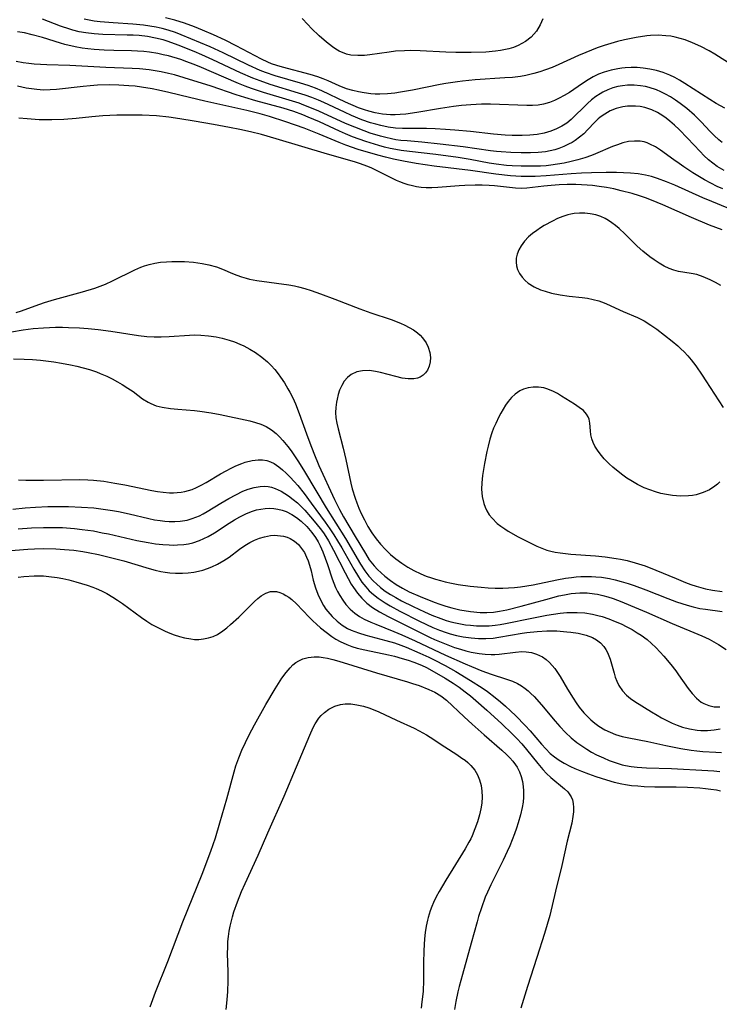
# Model space of a CAD drawing. Units: inches. Extents: x 2113788 to 2119244, y 186556 to 192034.
# Drawn here: x 2115007 to 2115090, y 189355 to 189472 of the extents above; entities that cross this region are included whole.
import ezdxf

# ---------------------------------------------------------------- set-up
doc = ezdxf.new("R2010")
doc.units = ezdxf.units.IN
doc.header["$MEASUREMENT"] = 0
doc.layers.add('c_22_T14S_R20E', color=238, linetype='Continuous')

msp = doc.modelspace()

# ---------------------------------------------------------------- linework, layer by layer
at = {"layer": 'c_22_T14S_R20E'}
for points in [[(2115090.46, 189457.61, 926), (2115090.03, 189457.94, 926), (2115089.49, 189458.43, 926), (2115089.02, 189458.91, 926), (2115087.94, 189460.07, 926), (2115087.13, 189460.87, 926), (2115086.22, 189461.66, 926), (2115085.45, 189462.25, 926), (2115084.87, 189462.66, 926), (2115084.27, 189463.04, 926), (2115083.67, 189463.38, 926), (2115083.14, 189463.64, 926), (2115082.6, 189463.88, 926), (2115081.74, 189464.18, 926), (2115081.29, 189464.29, 926), (2115080.71, 189464.39, 926), (2115079.93, 189464.46, 926), (2115079.16, 189464.45, 926), (2115078.53, 189464.39, 926), (2115078.01, 189464.29, 926), (2115077.38, 189464.12, 926), (2115076.78, 189463.89, 926), (2115076.19, 189463.61, 926), (2115075.87, 189463.43, 926), (2115075.35, 189463.08, 926), (2115074.86, 189462.69, 926), (2115074.38, 189462.28, 926), (2115073.85, 189461.76, 926), (2115072.9, 189460.81, 926), (2115072.41, 189460.35, 926), (2115071.9, 189459.93, 926), (2115071.32, 189459.54, 926), (2115070.68, 189459.22, 926), (2115070.01, 189458.95, 926), (2115069.21, 189458.72, 926), (2115068.35, 189458.56, 926), (2115067.47, 189458.47, 926), (2115066.57, 189458.43, 926), (2115065.38, 189458.43, 926), (2115064.54, 189458.46, 926), (2115063.14, 189458.58, 926), (2115060.41, 189458.9, 926), (2115058.54, 189459.07, 926), (2115057.43, 189459.14, 926), (2115056.19, 189459.22, 926), (2115055.13, 189459.26, 926), (2115052.28, 189459.27, 926), (2115051.44, 189459.32, 926), (2115050.57, 189459.44, 926), (2115049.68, 189459.63, 926), (2115049.08, 189459.78, 926), (2115048.47, 189459.96, 926), (2115047.43, 189460.32, 926), (2115046.18, 189460.83, 926), (2115045.35, 189461.21, 926), (2115042.87, 189462.38, 926), (2115042.26, 189462.64, 926), (2115041.45, 189462.97, 926), (2115040.67, 189463.25, 926), (2115039.88, 189463.5, 926), (2115036.48, 189464.54, 926), (2115035.28, 189464.96, 926), (2115034.4, 189465.3, 926), (2115032.92, 189465.94, 926), (2115029.64, 189467.49, 926), (2115028.33, 189468.07, 926), (2115027.42, 189468.46, 926), (2115025.5, 189469.24, 926), (2115024.32, 189469.66, 926), (2115023.71, 189469.85, 926), (2115022.78, 189470.08, 926), (2115021.83, 189470.26, 926), (2115020.84, 189470.37, 926), (2115020.13, 189470.42, 926), (2115019.42, 189470.44, 926), (2115016.52, 189470.51, 926), (2115015.46, 189470.58, 926), (2115014.46, 189470.7, 926), (2115013.68, 189470.84, 926), (2115012.91, 189471.03, 926), (2115012.56, 189471.13, 926), (2115011.44, 189471.51, 926), (2115009.3, 189472.35, 926)], [(2115090.78, 189461.7, 928), (2115089.75, 189462.28, 928), (2115088.98, 189462.75, 928), (2115085.98, 189464.66, 928), (2115085.35, 189465.04, 928), (2115084.79, 189465.35, 928), (2115084.21, 189465.63, 928), (2115083.4, 189465.96, 928), (2115082.61, 189466.2, 928), (2115081.81, 189466.38, 928), (2115081.02, 189466.5, 928), (2115080.3, 189466.55, 928), (2115079.57, 189466.56, 928), (2115078.85, 189466.52, 928), (2115078.48, 189466.48, 928), (2115078.01, 189466.41, 928), (2115077.18, 189466.24, 928), (2115076.37, 189466, 928), (2115075.7, 189465.75, 928), (2115075.05, 189465.44, 928), (2115074.43, 189465.08, 928), (2115073.78, 189464.67, 928), (2115072.2, 189463.59, 928), (2115071.6, 189463.22, 928), (2115070.99, 189462.89, 928), (2115070.42, 189462.61, 928), (2115069.84, 189462.38, 928), (2115069.12, 189462.18, 928), (2115068.46, 189462.08, 928), (2115067.79, 189462.04, 928), (2115067.11, 189462.03, 928), (2115062.79, 189462.17, 928), (2115061.72, 189462.17, 928), (2115060.44, 189462.12, 928), (2115059.31, 189462.01, 928), (2115058.37, 189461.9, 928), (2115056.8, 189461.66, 928), (2115053.99, 189461.18, 928), (2115052.66, 189460.99, 928), (2115051.99, 189460.93, 928), (2115051.41, 189460.91, 928), (2115050.84, 189460.92, 928), (2115049.91, 189461, 928), (2115049, 189461.15, 928), (2115048.27, 189461.33, 928), (2115047.73, 189461.5, 928), (2115047.02, 189461.76, 928), (2115045.47, 189462.43, 928), (2115042.63, 189463.77, 928), (2115041.9, 189464.08, 928), (2115041, 189464.4, 928), (2115040.09, 189464.69, 928), (2115037.06, 189465.58, 928), (2115035.91, 189465.98, 928), (2115035.3, 189466.22, 928), (2115033.88, 189466.86, 928), (2115030.87, 189468.33, 928), (2115029.32, 189469.03, 928), (2115025.86, 189470.48, 928), (2115025.16, 189470.74, 928), (2115024.3, 189471.02, 928), (2115023.58, 189471.22, 928), (2115022.86, 189471.38, 928), (2115022.11, 189471.51, 928), (2115021.37, 189471.62, 928), (2115020.08, 189471.74, 928), (2115017.72, 189471.89, 928), (2115016.17, 189472.03, 928), (2115015.48, 189472.11, 928), (2115014.88, 189472.22, 928), (2115014.28, 189472.34, 928)], [(2115091.64, 189466.85, 930), (2115089.57, 189468.15, 930), (2115088.88, 189468.56, 930), (2115087.9, 189469.07, 930), (2115086.9, 189469.52, 930), (2115086.04, 189469.85, 930), (2115085.43, 189470.04, 930), (2115084.82, 189470.2, 930), (2115084.33, 189470.29, 930), (2115083.73, 189470.36, 930), (2115082.82, 189470.41, 930), (2115081.9, 189470.38, 930), (2115081.45, 189470.34, 930), (2115080.19, 189470.15, 930), (2115078.79, 189469.86, 930), (2115077.94, 189469.65, 930), (2115077.14, 189469.43, 930), (2115076.34, 189469.19, 930), (2115075.53, 189468.91, 930), (2115074.84, 189468.65, 930), (2115074.16, 189468.36, 930), (2115073.31, 189467.98, 930), (2115070.96, 189466.91, 930), (2115070.17, 189466.58, 930), (2115069.34, 189466.27, 930), (2115068.66, 189466.05, 930), (2115067.98, 189465.85, 930), (2115067, 189465.62, 930), (2115066.35, 189465.5, 930), (2115065.4, 189465.38, 930), (2115064.49, 189465.31, 930), (2115060.97, 189465.08, 930), (2115059.44, 189464.93, 930), (2115058.85, 189464.86, 930), (2115057.44, 189464.65, 930), (2115056.76, 189464.53, 930), (2115053.49, 189463.85, 930), (2115052.03, 189463.6, 930), (2115051.38, 189463.51, 930), (2115050.47, 189463.42, 930), (2115049.57, 189463.39, 930), (2115049.03, 189463.39, 930), (2115048.5, 189463.43, 930), (2115047.69, 189463.53, 930), (2115047.01, 189463.65, 930), (2115046.34, 189463.8, 930), (2115045.61, 189464.02, 930), (2115044.72, 189464.37, 930), (2115043.4, 189464.95, 930), (2115042.8, 189465.2, 930), (2115042.19, 189465.43, 930), (2115041.24, 189465.72, 930), (2115037.96, 189466.59, 930), (2115037.28, 189466.79, 930), (2115036.63, 189467.02, 930), (2115036.2, 189467.19, 930), (2115035.44, 189467.55, 930), (2115032.43, 189469.15, 930), (2115031.1, 189469.81, 930), (2115029.72, 189470.46, 930), (2115028.4, 189471.04, 930), (2115027.43, 189471.43, 930), (2115026.24, 189471.87, 930), (2115025.09, 189472.23, 930), (2115023.98, 189472.51, 930)], [(2115069.04, 189472.37, 932), (2115068.72, 189471.66, 932), (2115068.27, 189470.9, 932), (2115067.65, 189470.2, 932), (2115066.98, 189469.67, 932), (2115066.54, 189469.41, 932), (2115066.08, 189469.18, 932), (2115065.55, 189468.97, 932), (2115064.99, 189468.8, 932), (2115064.56, 189468.7, 932), (2115063.99, 189468.59, 932), (2115063.4, 189468.5, 932), (2115062.24, 189468.4, 932), (2115060.46, 189468.35, 932), (2115058.66, 189468.36, 932), (2115057.46, 189468.4, 932), (2115054.4, 189468.56, 932), (2115053.19, 189468.58, 932), (2115052.51, 189468.57, 932), (2115051.44, 189468.5, 932), (2115050.7, 189468.41, 932), (2115048.4, 189468.08, 932), (2115047.75, 189468.01, 932), (2115046.93, 189467.98, 932), (2115046.13, 189468.04, 932), (2115045.59, 189468.16, 932), (2115044.73, 189468.52, 932), (2115044.33, 189468.76, 932), (2115043.94, 189469.02, 932), (2115043.21, 189469.57, 932), (2115042.32, 189470.34, 932), (2115041.4, 189471.23, 932), (2115040.96, 189471.7, 932), (2115040.32, 189472.4, 932)], [(2115090.67, 189454.26, 924), (2115089.87, 189454.74, 924), (2115089.34, 189455.13, 924), (2115088.83, 189455.54, 924), (2115088.27, 189456.06, 924), (2115087.81, 189456.53, 924), (2115086.3, 189458.14, 924), (2115085.32, 189459.14, 924), (2115084.77, 189459.67, 924), (2115084.19, 189460.16, 924), (2115083.78, 189460.49, 924), (2115083.37, 189460.79, 924), (2115082.71, 189461.18, 924), (2115082.04, 189461.51, 924), (2115081.22, 189461.78, 924), (2115080.67, 189461.9, 924), (2115080.1, 189461.95, 924), (2115079.67, 189461.96, 924), (2115079.13, 189461.93, 924), (2115078.6, 189461.85, 924), (2115077.79, 189461.65, 924), (2115077.09, 189461.37, 924), (2115076.42, 189461, 924), (2115076.11, 189460.79, 924), (2115075.86, 189460.59, 924), (2115075.64, 189460.41, 924), (2115075.22, 189460, 924), (2115074.41, 189459.14, 924), (2115073.92, 189458.65, 924), (2115073.43, 189458.23, 924), (2115072.91, 189457.85, 924), (2115072.52, 189457.61, 924), (2115072.12, 189457.39, 924), (2115071.53, 189457.12, 924), (2115070.93, 189456.89, 924), (2115070.45, 189456.74, 924), (2115069.9, 189456.6, 924), (2115069.35, 189456.49, 924), (2115068.48, 189456.39, 924), (2115067.57, 189456.36, 924), (2115066.43, 189456.36, 924), (2115065.21, 189456.4, 924), (2115064.07, 189456.47, 924), (2115063.49, 189456.53, 924), (2115062.78, 189456.62, 924), (2115059.53, 189457.09, 924), (2115056.79, 189457.42, 924), (2115054.58, 189457.66, 924), (2115052.82, 189457.79, 924), (2115052.09, 189457.86, 924), (2115051.47, 189457.94, 924), (2115050.95, 189458.04, 924), (2115050.3, 189458.18, 924), (2115049.64, 189458.36, 924), (2115048.43, 189458.73, 924), (2115047.69, 189458.99, 924), (2115046.58, 189459.42, 924), (2115045.47, 189459.89, 924), (2115042.31, 189461.36, 924), (2115041.63, 189461.64, 924), (2115040.5, 189462.08, 924), (2115039.93, 189462.29, 924), (2115038.74, 189462.67, 924), (2115035.7, 189463.57, 924), (2115034.27, 189464.05, 924), (2115033.5, 189464.34, 924), (2115032.71, 189464.66, 924), (2115028.02, 189466.69, 924), (2115027.29, 189466.98, 924), (2115026.55, 189467.25, 924), (2115025.8, 189467.51, 924), (2115024.36, 189467.94, 924), (2115023.72, 189468.09, 924), (2115023.07, 189468.23, 924), (2115022.06, 189468.4, 924), (2115021.38, 189468.48, 924), (2115020.64, 189468.53, 924), (2115019.91, 189468.56, 924), (2115017.8, 189468.58, 924), (2115016.68, 189468.62, 924), (2115015.45, 189468.71, 924), (2115014.73, 189468.79, 924), (2115014.03, 189468.89, 924), (2115013.21, 189469.04, 924), (2115011.98, 189469.32, 924), (2115011.46, 189469.46, 924), (2115009.31, 189470.14, 924), (2115008.08, 189470.48, 924), (2115007.13, 189470.69, 924), (2115006.33, 189470.83, 924)], [(2115090.52, 189452.05, 922), (2115089.86, 189452.36, 922), (2115089.1, 189452.74, 922), (2115088.35, 189453.16, 922), (2115086.96, 189453.99, 922), (2115085.89, 189454.68, 922), (2115085.3, 189455.08, 922), (2115084.67, 189455.52, 922), (2115083.1, 189456.68, 922), (2115082.47, 189457.08, 922), (2115081.83, 189457.42, 922), (2115081.49, 189457.56, 922), (2115081.12, 189457.67, 922), (2115080.66, 189457.76, 922), (2115079.98, 189457.78, 922), (2115079.28, 189457.71, 922), (2115078.58, 189457.55, 922), (2115077.96, 189457.34, 922), (2115077.37, 189457.11, 922), (2115075.32, 189456.24, 922), (2115074.84, 189456.05, 922), (2115074.04, 189455.78, 922), (2115073.23, 189455.55, 922), (2115072.41, 189455.34, 922), (2115071.58, 189455.15, 922), (2115070.78, 189455, 922), (2115069.98, 189454.89, 922), (2115069.42, 189454.83, 922), (2115068.75, 189454.78, 922), (2115067.77, 189454.76, 922), (2115066.44, 189454.78, 922), (2115065.39, 189454.82, 922), (2115064.68, 189454.87, 922), (2115063.48, 189455, 922), (2115062.62, 189455.14, 922), (2115060.35, 189455.59, 922), (2115058.93, 189455.82, 922), (2115056.25, 189456.18, 922), (2115053.13, 189456.53, 922), (2115052.11, 189456.66, 922), (2115051.47, 189456.77, 922), (2115050.81, 189456.9, 922), (2115050.15, 189457.06, 922), (2115049.45, 189457.25, 922), (2115047.91, 189457.73, 922), (2115047.12, 189458, 922), (2115046.33, 189458.29, 922), (2115045.49, 189458.63, 922), (2115044.76, 189458.96, 922), (2115042.36, 189460.06, 922), (2115041.02, 189460.64, 922), (2115040.38, 189460.9, 922), (2115039.31, 189461.29, 922), (2115038.02, 189461.7, 922), (2115034.75, 189462.6, 922), (2115033.47, 189462.98, 922), (2115032.42, 189463.31, 922), (2115029.45, 189464.32, 922), (2115026.22, 189465.33, 922), (2115025.06, 189465.67, 922), (2115024.36, 189465.85, 922), (2115023.48, 189466.05, 922), (2115022.76, 189466.18, 922), (2115022.03, 189466.29, 922), (2115020.87, 189466.4, 922), (2115020.02, 189466.45, 922), (2115016.84, 189466.58, 922), (2115012.58, 189466.8, 922), (2115009.83, 189466.87, 922), (2115008.32, 189466.96, 922), (2115007.65, 189467.03, 922), (2115006.98, 189467.12, 922), (2115006.15, 189467.27, 922)], [(2115091.06, 189449.81, 920), (2115089.23, 189450.54, 920), (2115088.15, 189451, 920), (2115084.81, 189452.51, 920), (2115083.82, 189452.92, 920), (2115082.73, 189453.31, 920), (2115082.02, 189453.53, 920), (2115081.3, 189453.7, 920), (2115080.42, 189453.85, 920), (2115079.49, 189453.94, 920), (2115077.85, 189454.01, 920), (2115076.6, 189454.02, 920), (2115074.84, 189453.99, 920), (2115073.64, 189453.93, 920), (2115072.43, 189453.86, 920), (2115069.43, 189453.64, 920), (2115068.12, 189453.56, 920), (2115066.99, 189453.53, 920), (2115066.43, 189453.54, 920), (2115065.16, 189453.61, 920), (2115063.42, 189453.8, 920), (2115060.38, 189454.24, 920), (2115056.08, 189454.79, 920), (2115053.9, 189455.11, 920), (2115052.39, 189455.37, 920), (2115051.19, 189455.61, 920), (2115050.25, 189455.84, 920), (2115049.33, 189456.09, 920), (2115046.98, 189456.78, 920), (2115045.51, 189457.28, 920), (2115044.71, 189457.59, 920), (2115042.32, 189458.61, 920), (2115040.52, 189459.3, 920), (2115038.34, 189460.08, 920), (2115036.39, 189460.7, 920), (2115035.29, 189461.01, 920), (2115033.68, 189461.41, 920), (2115028.69, 189462.53, 920), (2115026.84, 189462.97, 920), (2115024.4, 189463.57, 920), (2115023.16, 189463.86, 920), (2115022.41, 189464.01, 920), (2115021.12, 189464.23, 920), (2115020.36, 189464.32, 920), (2115019.6, 189464.39, 920), (2115018.4, 189464.46, 920), (2115017.26, 189464.48, 920), (2115015.87, 189464.45, 920), (2115014.98, 189464.39, 920), (2115014.15, 189464.31, 920), (2115010.95, 189463.93, 920), (2115010.22, 189463.88, 920), (2115009.41, 189463.87, 920), (2115008.61, 189463.92, 920), (2115007.97, 189464, 920), (2115007.33, 189464.11, 920), (2115006.32, 189464.34, 920)], [(2115090.44, 189447.16, 918), (2115088.92, 189447.74, 918), (2115086.77, 189448.63, 918), (2115083.37, 189450.16, 918), (2115082.02, 189450.73, 918), (2115081.31, 189451, 918), (2115080.56, 189451.25, 918), (2115079.69, 189451.51, 918), (2115078.4, 189451.84, 918), (2115077.51, 189452.05, 918), (2115076.64, 189452.22, 918), (2115075.77, 189452.35, 918), (2115074.98, 189452.45, 918), (2115074.32, 189452.5, 918), (2115072.98, 189452.57, 918), (2115071.96, 189452.57, 918), (2115071, 189452.54, 918), (2115070.05, 189452.48, 918), (2115069.14, 189452.39, 918), (2115067.11, 189452.14, 918), (2115066.43, 189452.1, 918), (2115065.76, 189452.14, 918), (2115063.26, 189452.43, 918), (2115062.61, 189452.48, 918), (2115061.79, 189452.51, 918), (2115060.95, 189452.51, 918), (2115059.73, 189452.48, 918), (2115059.05, 189452.44, 918), (2115056.5, 189452.22, 918), (2115055.8, 189452.18, 918), (2115055.1, 189452.17, 918), (2115054.5, 189452.21, 918), (2115053.97, 189452.3, 918), (2115053.46, 189452.41, 918), (2115052.96, 189452.55, 918), (2115052.46, 189452.71, 918), (2115051.97, 189452.9, 918), (2115051.57, 189453.07, 918), (2115050.83, 189453.41, 918), (2115049.32, 189454.19, 918), (2115048.53, 189454.57, 918), (2115048.01, 189454.79, 918), (2115047.28, 189455.06, 918), (2115046.53, 189455.3, 918), (2115043.32, 189456.22, 918), (2115037.19, 189458.06, 918), (2115035.44, 189458.54, 918), (2115034.12, 189458.86, 918), (2115032.85, 189459.14, 918), (2115031.62, 189459.39, 918), (2115029.73, 189459.74, 918), (2115027.42, 189460.15, 918), (2115025.7, 189460.44, 918), (2115024.39, 189460.62, 918), (2115022.9, 189460.77, 918), (2115021.19, 189460.86, 918), (2115019.52, 189460.88, 918), (2115018.17, 189460.86, 918), (2115016.5, 189460.78, 918), (2115015.18, 189460.67, 918), (2115013.32, 189460.46, 918), (2115011.85, 189460.34, 918), (2115010.41, 189460.31, 918), (2115008.91, 189460.33, 918), (2115007.46, 189460.42, 918), (2115006.46, 189460.52, 918)], [(2115090.27, 189440.5, 916), (2115089.66, 189440.87, 916), (2115089.03, 189441.2, 916), (2115088.18, 189441.57, 916), (2115087.43, 189441.82, 916), (2115086.74, 189441.97, 916), (2115085.24, 189442.2, 916), (2115084.68, 189442.34, 916), (2115084.11, 189442.56, 916), (2115083.54, 189442.84, 916), (2115082.93, 189443.19, 916), (2115082.31, 189443.57, 916), (2115081.81, 189443.93, 916), (2115080.96, 189444.61, 916), (2115080.3, 189445.23, 916), (2115078.81, 189446.71, 916), (2115078.16, 189447.32, 916), (2115077.73, 189447.68, 916), (2115077.28, 189448.02, 916), (2115076.89, 189448.28, 916), (2115076.49, 189448.51, 916), (2115075.95, 189448.75, 916), (2115075.38, 189448.95, 916), (2115074.7, 189449.1, 916), (2115074.06, 189449.17, 916), (2115073.41, 189449.17, 916), (2115072.77, 189449.12, 916), (2115072.38, 189449.05, 916), (2115072.03, 189448.97, 916), (2115071.44, 189448.78, 916), (2115070.8, 189448.52, 916), (2115070.18, 189448.22, 916), (2115069.19, 189447.67, 916), (2115068.74, 189447.4, 916), (2115068.3, 189447.1, 916), (2115067.8, 189446.73, 916), (2115067.33, 189446.32, 916), (2115066.84, 189445.81, 916), (2115066.43, 189445.26, 916), (2115066.16, 189444.77, 916), (2115065.97, 189444.26, 916), (2115065.87, 189443.78, 916), (2115065.86, 189443.29, 916), (2115065.91, 189442.86, 916), (2115066.03, 189442.45, 916), (2115066.25, 189441.97, 916), (2115066.55, 189441.53, 916), (2115066.91, 189441.12, 916), (2115067.3, 189440.8, 916), (2115068, 189440.37, 916), (2115068.77, 189440.02, 916), (2115069.33, 189439.83, 916), (2115070.07, 189439.62, 916), (2115071.12, 189439.41, 916), (2115072.17, 189439.26, 916), (2115073.72, 189439.09, 916), (2115074.37, 189438.99, 916), (2115075.06, 189438.86, 916), (2115075.72, 189438.68, 916), (2115076.36, 189438.45, 916), (2115076.64, 189438.34, 916), (2115078.61, 189437.41, 916), (2115080.34, 189436.69, 916), (2115081.12, 189436.31, 916), (2115081.95, 189435.79, 916), (2115082.63, 189435.3, 916), (2115084.47, 189433.85, 916), (2115085.14, 189433.31, 916), (2115085.53, 189432.95, 916), (2115085.91, 189432.58, 916), (2115086.33, 189432.13, 916), (2115086.73, 189431.65, 916), (2115087.29, 189430.91, 916), (2115088.07, 189429.79, 916), (2115088.5, 189429.14, 916), (2115090.56, 189425.93, 916)], [(2115006.15, 189437.31, 918), (2115006.79, 189437.51, 918), (2115008.42, 189438.1, 918), (2115009.53, 189438.47, 918), (2115010.75, 189438.83, 918), (2115014.06, 189439.75, 918), (2115015.56, 189440.21, 918), (2115016.19, 189440.44, 918), (2115016.8, 189440.69, 918), (2115017.64, 189441.07, 918), (2115020.32, 189442.38, 918), (2115021.02, 189442.69, 918), (2115021.47, 189442.86, 918), (2115022.02, 189443.02, 918), (2115022.7, 189443.18, 918), (2115023.4, 189443.29, 918), (2115024.11, 189443.35, 918), (2115024.73, 189443.39, 918), (2115025.49, 189443.4, 918), (2115026.25, 189443.38, 918), (2115027.33, 189443.3, 918), (2115028.36, 189443.16, 918), (2115029.17, 189442.99, 918), (2115030.06, 189442.74, 918), (2115030.77, 189442.48, 918), (2115031.99, 189441.96, 918), (2115032.49, 189441.76, 918), (2115033.05, 189441.57, 918), (2115033.62, 189441.4, 918), (2115034.03, 189441.29, 918), (2115034.88, 189441.13, 918), (2115038.69, 189440.59, 918), (2115039.38, 189440.46, 918), (2115039.88, 189440.34, 918), (2115040.63, 189440.15, 918), (2115041.38, 189439.92, 918), (2115042.47, 189439.54, 918), (2115044.22, 189438.89, 918), (2115047.17, 189437.73, 918), (2115048.5, 189437.25, 918), (2115050.91, 189436.44, 918), (2115052.06, 189436, 918), (2115052.55, 189435.78, 918), (2115053.09, 189435.51, 918), (2115053.59, 189435.21, 918), (2115054.06, 189434.88, 918), (2115054.39, 189434.59, 918), (2115054.68, 189434.27, 918), (2115055.1, 189433.67, 918), (2115055.35, 189433.15, 918), (2115055.53, 189432.53, 918), (2115055.61, 189431.91, 918), (2115055.58, 189431.39, 918), (2115055.46, 189430.88, 918), (2115055.25, 189430.4, 918), (2115055.03, 189430.09, 918), (2115054.73, 189429.79, 918), (2115054.37, 189429.56, 918), (2115054.06, 189429.45, 918), (2115053.64, 189429.37, 918), (2115052.97, 189429.37, 918), (2115052.25, 189429.46, 918), (2115051.5, 189429.63, 918), (2115049.67, 189430.11, 918), (2115049.06, 189430.25, 918), (2115048.34, 189430.35, 918), (2115047.51, 189430.34, 918), (2115046.82, 189430.2, 918), (2115046.17, 189429.9, 918), (2115045.7, 189429.53, 918), (2115045.33, 189429.09, 918), (2115045.03, 189428.58, 918), (2115044.77, 189428.02, 918), (2115044.6, 189427.5, 918), (2115044.46, 189426.95, 918), (2115044.39, 189426.58, 918), (2115044.31, 189425.96, 918), (2115044.3, 189425.33, 918), (2115044.34, 189424.71, 918), (2115044.44, 189424.08, 918), (2115044.59, 189423.38, 918), (2115045.2, 189421.07, 918), (2115045.52, 189419.75, 918), (2115046.12, 189416.91, 918), (2115046.29, 189416.23, 918), (2115046.63, 189415.1, 918), (2115046.82, 189414.55, 918), (2115047.07, 189413.92, 918), (2115047.34, 189413.29, 918), (2115047.74, 189412.51, 918), (2115048.16, 189411.73, 918), (2115048.63, 189410.97, 918), (2115049.13, 189410.27, 918), (2115049.67, 189409.61, 918), (2115050.25, 189408.99, 918), (2115050.86, 189408.4, 918), (2115051.5, 189407.86, 918), (2115052.21, 189407.34, 918), (2115052.91, 189406.88, 918), (2115053.64, 189406.48, 918), (2115054.47, 189406.07, 918), (2115055.09, 189405.81, 918), (2115055.73, 189405.58, 918), (2115056.22, 189405.43, 918), (2115056.8, 189405.26, 918), (2115057.39, 189405.11, 918), (2115058.14, 189404.95, 918), (2115058.94, 189404.81, 918), (2115060.35, 189404.61, 918), (2115061.68, 189404.47, 918), (2115062.51, 189404.4, 918), (2115063.34, 189404.36, 918), (2115064.26, 189404.36, 918), (2115064.95, 189404.38, 918), (2115065.64, 189404.43, 918), (2115066.36, 189404.51, 918), (2115067.13, 189404.62, 918), (2115067.9, 189404.76, 918), (2115070.71, 189405.35, 918), (2115071.73, 189405.54, 918), (2115072.45, 189405.64, 918), (2115073, 189405.7, 918), (2115073.56, 189405.74, 918), (2115074.35, 189405.76, 918), (2115074.86, 189405.76, 918), (2115075.38, 189405.73, 918), (2115076.04, 189405.66, 918), (2115076.99, 189405.5, 918), (2115077.69, 189405.34, 918), (2115078.38, 189405.16, 918), (2115079.23, 189404.9, 918), (2115079.94, 189404.66, 918), (2115081.35, 189404.15, 918), (2115083.96, 189403.13, 918), (2115084.99, 189402.74, 918), (2115086.27, 189402.31, 918), (2115086.99, 189402.12, 918), (2115087.78, 189401.95, 918), (2115088.44, 189401.84, 918), (2115090.43, 189401.59, 918)], [(2115005.59, 189434.99, 920), (2115006.99, 189435.22, 920), (2115008.18, 189435.37, 920), (2115009.42, 189435.48, 920), (2115010.84, 189435.53, 920), (2115011.7, 189435.53, 920), (2115012.41, 189435.51, 920), (2115013.73, 189435.45, 920), (2115014.76, 189435.37, 920), (2115015.94, 189435.25, 920), (2115017.47, 189435.05, 920), (2115020.76, 189434.53, 920), (2115021.77, 189434.43, 920), (2115022.62, 189434.39, 920), (2115023.47, 189434.39, 920), (2115024.43, 189434.43, 920), (2115026.85, 189434.59, 920), (2115027.5, 189434.61, 920), (2115028.2, 189434.59, 920), (2115029.13, 189434.51, 920), (2115030.05, 189434.37, 920), (2115030.73, 189434.23, 920), (2115031.6, 189433.99, 920), (2115032.24, 189433.77, 920), (2115032.87, 189433.52, 920), (2115033.35, 189433.3, 920), (2115034.06, 189432.93, 920), (2115034.74, 189432.52, 920), (2115035.5, 189431.97, 920), (2115036.18, 189431.39, 920), (2115036.61, 189430.95, 920), (2115037.04, 189430.47, 920), (2115037.44, 189429.96, 920), (2115037.73, 189429.56, 920), (2115038.18, 189428.89, 920), (2115038.6, 189428.19, 920), (2115038.84, 189427.77, 920), (2115039.18, 189427.09, 920), (2115039.49, 189426.4, 920), (2115039.95, 189425.21, 920), (2115040.8, 189422.81, 920), (2115041.21, 189421.72, 920), (2115041.7, 189420.47, 920), (2115042.31, 189419.02, 920), (2115044.17, 189414.97, 920), (2115044.76, 189413.75, 920), (2115045.23, 189412.89, 920), (2115046.64, 189410.55, 920), (2115047.85, 189408.49, 920), (2115048.32, 189407.76, 920), (2115048.68, 189407.28, 920), (2115048.9, 189407.02, 920), (2115049.3, 189406.59, 920), (2115049.73, 189406.18, 920), (2115050.17, 189405.81, 920), (2115050.84, 189405.28, 920), (2115051.54, 189404.79, 920), (2115052.28, 189404.35, 920), (2115053.06, 189403.94, 920), (2115054.37, 189403.35, 920), (2115056.05, 189402.69, 920), (2115056.75, 189402.44, 920), (2115057.46, 189402.21, 920), (2115058.19, 189402, 920), (2115059.12, 189401.79, 920), (2115060.38, 189401.58, 920), (2115061.54, 189401.47, 920), (2115062.34, 189401.46, 920), (2115063.13, 189401.5, 920), (2115063.87, 189401.61, 920), (2115064.72, 189401.78, 920), (2115066.43, 189402.22, 920), (2115069.38, 189403.02, 920), (2115070.96, 189403.43, 920), (2115071.62, 189403.58, 920), (2115072.41, 189403.72, 920), (2115073.45, 189403.81, 920), (2115074.34, 189403.8, 920), (2115075.22, 189403.7, 920), (2115075.56, 189403.64, 920), (2115076.19, 189403.5, 920), (2115076.8, 189403.32, 920), (2115077.42, 189403.11, 920), (2115078.45, 189402.72, 920), (2115079.49, 189402.3, 920), (2115081.41, 189401.49, 920), (2115084.47, 189400.14, 920), (2115088.01, 189398.65, 920), (2115088.88, 189398.25, 920), (2115090, 189397.64, 920), (2115090.94, 189397.04, 920)], [(2115005.82, 189431.74, 922), (2115007.11, 189431.73, 922), (2115008.09, 189431.67, 922), (2115009.07, 189431.58, 922), (2115010.65, 189431.38, 922), (2115011.55, 189431.23, 922), (2115012.63, 189431.03, 922), (2115013.4, 189430.87, 922), (2115014.17, 189430.69, 922), (2115014.92, 189430.48, 922), (2115015.74, 189430.2, 922), (2115016.19, 189430.02, 922), (2115016.98, 189429.67, 922), (2115017.63, 189429.35, 922), (2115018.25, 189429.01, 922), (2115018.82, 189428.69, 922), (2115019.48, 189428.27, 922), (2115020.12, 189427.84, 922), (2115021.25, 189426.99, 922), (2115021.92, 189426.57, 922), (2115022.22, 189426.41, 922), (2115022.88, 189426.15, 922), (2115023.57, 189425.97, 922), (2115024.58, 189425.81, 922), (2115025.44, 189425.73, 922), (2115027.44, 189425.6, 922), (2115028.1, 189425.52, 922), (2115029.45, 189425.31, 922), (2115030.5, 189425.1, 922), (2115034.04, 189424.35, 922), (2115034.71, 189424.17, 922), (2115035.37, 189423.95, 922), (2115036.01, 189423.67, 922), (2115036.63, 189423.28, 922), (2115037.21, 189422.82, 922), (2115037.61, 189422.43, 922), (2115038, 189422, 922), (2115038.58, 189421.3, 922), (2115038.98, 189420.76, 922), (2115039.78, 189419.58, 922), (2115040.46, 189418.49, 922), (2115042.04, 189415.82, 922), (2115043.17, 189413.95, 922), (2115045.47, 189410.3, 922), (2115047.27, 189407.23, 922), (2115047.79, 189406.44, 922), (2115048.28, 189405.8, 922), (2115048.81, 189405.21, 922), (2115049.16, 189404.87, 922), (2115049.65, 189404.44, 922), (2115050.23, 189404.01, 922), (2115050.83, 189403.6, 922), (2115051.47, 189403.23, 922), (2115052.15, 189402.86, 922), (2115053.57, 189402.15, 922), (2115054.89, 189401.54, 922), (2115055.78, 189401.14, 922), (2115056.84, 189400.72, 922), (2115057.5, 189400.49, 922), (2115058.05, 189400.34, 922), (2115058.61, 189400.2, 922), (2115059.19, 189400.09, 922), (2115059.8, 189399.99, 922), (2115060.4, 189399.92, 922), (2115061.1, 189399.87, 922), (2115061.95, 189399.85, 922), (2115062.64, 189399.87, 922), (2115063.34, 189399.93, 922), (2115063.96, 189400.01, 922), (2115064.59, 189400.12, 922), (2115067.73, 189400.79, 922), (2115069.5, 189401.14, 922), (2115070.31, 189401.27, 922), (2115071.11, 189401.37, 922), (2115071.91, 189401.45, 922), (2115072.46, 189401.47, 922), (2115073.12, 189401.47, 922), (2115074.05, 189401.4, 922), (2115074.97, 189401.26, 922), (2115075.62, 189401.11, 922), (2115076.12, 189400.97, 922), (2115076.91, 189400.7, 922), (2115077.69, 189400.39, 922), (2115078.39, 189400.08, 922), (2115079.05, 189399.76, 922), (2115079.69, 189399.41, 922), (2115080.3, 189399.04, 922), (2115080.76, 189398.74, 922), (2115081.48, 189398.21, 922), (2115082.01, 189397.76, 922), (2115082.54, 189397.26, 922), (2115083.04, 189396.73, 922), (2115083.47, 189396.24, 922), (2115084.31, 189395.24, 922), (2115084.9, 189394.48, 922), (2115085.25, 189394.01, 922), (2115086.4, 189392.37, 922), (2115086.87, 189391.76, 922), (2115087.39, 189391.21, 922), (2115087.94, 189390.76, 922), (2115088.25, 189390.58, 922), (2115088.86, 189390.33, 922), (2115089.5, 189390.2, 922), (2115090.17, 189390.19, 922)], [(2115090.18, 189417.07, 916), (2115089.88, 189416.79, 916), (2115089.59, 189416.56, 916), (2115088.92, 189416.12, 916), (2115088.19, 189415.78, 916), (2115087.36, 189415.53, 916), (2115086.9, 189415.44, 916), (2115086.43, 189415.39, 916), (2115085.51, 189415.36, 916), (2115085.01, 189415.38, 916), (2115084.52, 189415.43, 916), (2115083.82, 189415.54, 916), (2115083.14, 189415.68, 916), (2115082.47, 189415.87, 916), (2115081.82, 189416.09, 916), (2115081.13, 189416.36, 916), (2115080.32, 189416.76, 916), (2115079.54, 189417.21, 916), (2115079.06, 189417.52, 916), (2115078.59, 189417.85, 916), (2115077.84, 189418.44, 916), (2115077.38, 189418.83, 916), (2115076.95, 189419.23, 916), (2115076.37, 189419.83, 916), (2115075.89, 189420.4, 916), (2115075.55, 189420.85, 916), (2115075.26, 189421.31, 916), (2115075.04, 189421.75, 916), (2115074.88, 189422.19, 916), (2115074.77, 189422.68, 916), (2115074.71, 189423.15, 916), (2115074.66, 189424.08, 916), (2115074.58, 189424.53, 916), (2115074.46, 189424.84, 916), (2115074.26, 189425.16, 916), (2115073.88, 189425.58, 916), (2115073.38, 189425.96, 916), (2115072.8, 189426.34, 916), (2115071.28, 189427.31, 916), (2115070.79, 189427.6, 916), (2115070.3, 189427.87, 916), (2115069.62, 189428.15, 916), (2115069.15, 189428.28, 916), (2115068.5, 189428.38, 916), (2115067.89, 189428.38, 916), (2115067.29, 189428.3, 916), (2115066.74, 189428.14, 916), (2115066.29, 189427.93, 916), (2115065.74, 189427.55, 916), (2115065.31, 189427.14, 916), (2115064.91, 189426.67, 916), (2115064.59, 189426.22, 916), (2115064.3, 189425.76, 916), (2115064.02, 189425.27, 916), (2115063.78, 189424.82, 916), (2115063.41, 189424.05, 916), (2115063.16, 189423.48, 916), (2115062.94, 189422.9, 916), (2115062.71, 189422.18, 916), (2115062.49, 189421.32, 916), (2115062.36, 189420.69, 916), (2115062.09, 189419.26, 916), (2115061.85, 189417.82, 916), (2115061.75, 189416.93, 916), (2115061.73, 189416.19, 916), (2115061.8, 189415.3, 916), (2115061.98, 189414.47, 916), (2115062.14, 189414.02, 916), (2115062.35, 189413.59, 916), (2115062.63, 189413.13, 916), (2115062.97, 189412.71, 916), (2115063.6, 189412.09, 916), (2115064.03, 189411.75, 916), (2115064.48, 189411.43, 916), (2115064.91, 189411.17, 916), (2115066.11, 189410.49, 916), (2115067.75, 189409.64, 916), (2115068.32, 189409.36, 916), (2115068.9, 189409.12, 916), (2115069.5, 189408.91, 916), (2115070, 189408.78, 916), (2115070.5, 189408.68, 916), (2115071.12, 189408.58, 916), (2115072.37, 189408.44, 916), (2115075.34, 189408.21, 916), (2115076.49, 189408.09, 916), (2115077.8, 189407.9, 916), (2115078.31, 189407.81, 916), (2115079.11, 189407.65, 916), (2115080.06, 189407.4, 916), (2115081.26, 189407.01, 916), (2115082.51, 189406.52, 916), (2115084.94, 189405.5, 916), (2115086.08, 189405.03, 916), (2115086.71, 189404.8, 916), (2115087.34, 189404.6, 916), (2115088.46, 189404.3, 916), (2115089.29, 189404.14, 916), (2115090.44, 189403.97, 916)], [(2115006.42, 189417.3, 924), (2115007.31, 189417.27, 924), (2115009.41, 189417.27, 924), (2115013.75, 189417.34, 924), (2115014.7, 189417.32, 924), (2115015.4, 189417.27, 924), (2115016.62, 189417.13, 924), (2115017.92, 189416.92, 924), (2115019.11, 189416.69, 924), (2115022.36, 189416.02, 924), (2115023.04, 189415.9, 924), (2115023.71, 189415.81, 924), (2115024.46, 189415.75, 924), (2115024.93, 189415.75, 924), (2115025.39, 189415.77, 924), (2115025.85, 189415.83, 924), (2115026.31, 189415.91, 924), (2115027.16, 189416.16, 924), (2115027.69, 189416.38, 924), (2115028.24, 189416.65, 924), (2115028.85, 189416.99, 924), (2115030.54, 189418, 924), (2115031.24, 189418.39, 924), (2115031.82, 189418.7, 924), (2115032.4, 189418.98, 924), (2115033.08, 189419.26, 924), (2115033.49, 189419.41, 924), (2115034.34, 189419.62, 924), (2115035.06, 189419.71, 924), (2115035.58, 189419.69, 924), (2115036.08, 189419.61, 924), (2115036.52, 189419.45, 924), (2115036.95, 189419.24, 924), (2115037.51, 189418.86, 924), (2115037.96, 189418.5, 924), (2115038.4, 189418.1, 924), (2115038.88, 189417.63, 924), (2115039.35, 189417.12, 924), (2115039.77, 189416.62, 924), (2115040.55, 189415.65, 924), (2115041.39, 189414.53, 924), (2115043.04, 189412.25, 924), (2115043.6, 189411.46, 924), (2115044.07, 189410.75, 924), (2115044.52, 189410.03, 924), (2115045.02, 189409.17, 924), (2115046.45, 189406.61, 924), (2115047.01, 189405.7, 924), (2115047.44, 189405.08, 924), (2115047.91, 189404.5, 924), (2115048.32, 189404.05, 924), (2115048.8, 189403.61, 924), (2115049.37, 189403.15, 924), (2115050.22, 189402.59, 924), (2115050.8, 189402.24, 924), (2115051.98, 189401.61, 924), (2115054.32, 189400.42, 924), (2115055.91, 189399.68, 924), (2115056.7, 189399.35, 924), (2115057.51, 189399.06, 924), (2115057.98, 189398.91, 924), (2115058.74, 189398.72, 924), (2115059.51, 189398.56, 924), (2115060.47, 189398.42, 924), (2115061.34, 189398.36, 924), (2115062.22, 189398.35, 924), (2115063.1, 189398.4, 924), (2115063.8, 189398.49, 924), (2115066.55, 189398.98, 924), (2115067.14, 189399.07, 924), (2115068.35, 189399.19, 924), (2115069.5, 189399.25, 924), (2115070.7, 189399.25, 924), (2115071.9, 189399.16, 924), (2115072.39, 189399.11, 924), (2115073.25, 189398.97, 924), (2115073.74, 189398.87, 924), (2115074.21, 189398.74, 924), (2115074.95, 189398.46, 924), (2115075.43, 189398.2, 924), (2115075.92, 189397.84, 924), (2115076.33, 189397.41, 924), (2115076.57, 189397.05, 924), (2115076.77, 189396.67, 924), (2115076.93, 189396.28, 924), (2115077.07, 189395.88, 924), (2115077.54, 189394.19, 924), (2115077.68, 189393.74, 924), (2115077.87, 189393.23, 924), (2115078.1, 189392.75, 924), (2115078.56, 189392.09, 924), (2115079.03, 189391.59, 924), (2115079.51, 189391.19, 924), (2115080.03, 189390.82, 924), (2115082, 189389.6, 924), (2115082.69, 189389.18, 924), (2115083.22, 189388.87, 924), (2115083.77, 189388.58, 924), (2115084.47, 189388.25, 924), (2115085.09, 189388, 924), (2115085.72, 189387.77, 924), (2115086.56, 189387.54, 924), (2115087.45, 189387.38, 924), (2115087.91, 189387.35, 924), (2115088.7, 189387.35, 924), (2115089.48, 189387.42, 924), (2115090.21, 189387.54, 924)], [(2115005.75, 189413.78, 926), (2115007.24, 189413.94, 926), (2115008.46, 189414.04, 926), (2115009.94, 189414.12, 926), (2115011.43, 189414.13, 926), (2115012.42, 189414.12, 926), (2115013.96, 189414.05, 926), (2115015.41, 189413.94, 926), (2115016.26, 189413.85, 926), (2115017.66, 189413.65, 926), (2115018.38, 189413.52, 926), (2115019.66, 189413.24, 926), (2115021.99, 189412.69, 926), (2115022.68, 189412.54, 926), (2115023.36, 189412.43, 926), (2115023.9, 189412.36, 926), (2115024.44, 189412.33, 926), (2115025.08, 189412.32, 926), (2115025.72, 189412.36, 926), (2115026.58, 189412.5, 926), (2115027.18, 189412.67, 926), (2115028.03, 189413, 926), (2115028.5, 189413.24, 926), (2115028.96, 189413.5, 926), (2115030.58, 189414.5, 926), (2115031.55, 189415.08, 926), (2115032.37, 189415.53, 926), (2115033.2, 189415.93, 926), (2115033.52, 189416.06, 926), (2115033.86, 189416.19, 926), (2115034.58, 189416.4, 926), (2115035.29, 189416.52, 926), (2115035.77, 189416.54, 926), (2115036.24, 189416.5, 926), (2115036.65, 189416.42, 926), (2115037.06, 189416.28, 926), (2115037.78, 189415.94, 926), (2115038.23, 189415.68, 926), (2115038.67, 189415.39, 926), (2115039.24, 189414.97, 926), (2115039.75, 189414.54, 926), (2115040.23, 189414.07, 926), (2115040.61, 189413.68, 926), (2115041.31, 189412.9, 926), (2115041.94, 189412.13, 926), (2115042.59, 189411.3, 926), (2115042.91, 189410.85, 926), (2115043.44, 189410.02, 926), (2115044.06, 189408.9, 926), (2115045.43, 189406.18, 926), (2115045.79, 189405.5, 926), (2115046.17, 189404.84, 926), (2115046.43, 189404.42, 926), (2115046.9, 189403.77, 926), (2115047.42, 189403.16, 926), (2115048.04, 189402.57, 926), (2115048.71, 189402.04, 926), (2115049.52, 189401.52, 926), (2115050.57, 189400.96, 926), (2115055.57, 189398.48, 926), (2115056.11, 189398.22, 926), (2115057.48, 189397.65, 926), (2115058.48, 189397.29, 926), (2115059.22, 189397.06, 926), (2115059.84, 189396.88, 926), (2115060.46, 189396.73, 926), (2115060.94, 189396.63, 926), (2115061.42, 189396.55, 926), (2115062.14, 189396.46, 926), (2115062.86, 189396.42, 926), (2115063.32, 189396.42, 926), (2115063.84, 189396.46, 926), (2115065.77, 189396.73, 926), (2115066.52, 189396.78, 926), (2115067.05, 189396.76, 926), (2115067.67, 189396.66, 926), (2115068.28, 189396.47, 926), (2115068.98, 189396.14, 926), (2115069.42, 189395.84, 926), (2115069.83, 189395.48, 926), (2115070.16, 189395.13, 926), (2115070.47, 189394.75, 926), (2115070.79, 189394.29, 926), (2115071.09, 189393.82, 926), (2115071.97, 189392.29, 926), (2115072.64, 189391.21, 926), (2115073.01, 189390.67, 926), (2115073.39, 189390.15, 926), (2115073.95, 189389.47, 926), (2115074.35, 189389.04, 926), (2115074.77, 189388.63, 926), (2115075.24, 189388.23, 926), (2115075.74, 189387.87, 926), (2115076.44, 189387.45, 926), (2115077.07, 189387.14, 926), (2115077.72, 189386.89, 926), (2115078.52, 189386.64, 926), (2115079.31, 189386.46, 926), (2115081.59, 189386.03, 926), (2115083.74, 189385.55, 926), (2115085.51, 189385.19, 926), (2115086.76, 189384.99, 926), (2115087.43, 189384.91, 926), (2115088.14, 189384.85, 926), (2115089.69, 189384.76, 926), (2115090.38, 189384.71, 926)], [(2115006.41, 189411.45, 928), (2115007.98, 189411.57, 928), (2115009.42, 189411.62, 928), (2115010.96, 189411.61, 928), (2115011.69, 189411.59, 928), (2115013.1, 189411.48, 928), (2115014.04, 189411.38, 928), (2115015.39, 189411.19, 928), (2115016.44, 189410.99, 928), (2115017.16, 189410.84, 928), (2115020.55, 189410.07, 928), (2115021.92, 189409.81, 928), (2115022.8, 189409.67, 928), (2115023.68, 189409.58, 928), (2115024.41, 189409.52, 928), (2115024.91, 189409.51, 928), (2115025.41, 189409.52, 928), (2115026.19, 189409.58, 928), (2115026.71, 189409.66, 928), (2115027.23, 189409.78, 928), (2115028.04, 189410.05, 928), (2115028.55, 189410.28, 928), (2115029.06, 189410.54, 928), (2115029.84, 189410.99, 928), (2115031.57, 189412.11, 928), (2115032.21, 189412.51, 928), (2115032.86, 189412.89, 928), (2115033.65, 189413.27, 928), (2115034.36, 189413.55, 928), (2115034.86, 189413.7, 928), (2115035.36, 189413.81, 928), (2115035.89, 189413.89, 928), (2115036.42, 189413.91, 928), (2115036.91, 189413.88, 928), (2115037.39, 189413.8, 928), (2115037.9, 189413.67, 928), (2115038.39, 189413.5, 928), (2115039.08, 189413.17, 928), (2115039.61, 189412.82, 928), (2115040.18, 189412.35, 928), (2115040.84, 189411.71, 928), (2115041.44, 189411.02, 928), (2115041.9, 189410.41, 928), (2115042.2, 189409.91, 928), (2115042.46, 189409.41, 928), (2115042.78, 189408.69, 928), (2115043.06, 189407.94, 928), (2115043.32, 189407.18, 928), (2115043.88, 189405.46, 928), (2115044.08, 189404.94, 928), (2115044.29, 189404.43, 928), (2115044.53, 189403.95, 928), (2115044.79, 189403.48, 928), (2115045.14, 189402.93, 928), (2115045.52, 189402.41, 928), (2115046.03, 189401.85, 928), (2115046.6, 189401.37, 928), (2115047.14, 189400.99, 928), (2115047.72, 189400.66, 928), (2115048.5, 189400.28, 928), (2115049.08, 189400.04, 928), (2115051.24, 189399.2, 928), (2115052.19, 189398.8, 928), (2115053.79, 189398.08, 928), (2115057.42, 189396.37, 928), (2115059.75, 189395.31, 928), (2115060.5, 189394.99, 928), (2115061.77, 189394.49, 928), (2115062.88, 189394.09, 928), (2115064.71, 189393.5, 928), (2115065.42, 189393.24, 928), (2115066.01, 189392.97, 928), (2115066.48, 189392.7, 928), (2115066.93, 189392.38, 928), (2115067.27, 189392.09, 928), (2115067.61, 189391.78, 928), (2115068, 189391.4, 928), (2115068.87, 189390.44, 928), (2115070.49, 189388.49, 928), (2115071.05, 189387.85, 928), (2115071.73, 189387.12, 928), (2115072.41, 189386.48, 928), (2115073.08, 189385.93, 928), (2115073.68, 189385.51, 928), (2115074.29, 189385.11, 928), (2115074.86, 189384.77, 928), (2115075.45, 189384.46, 928), (2115076.26, 189384.08, 928), (2115076.96, 189383.78, 928), (2115077.68, 189383.52, 928), (2115078.51, 189383.27, 928), (2115078.9, 189383.19, 928), (2115079.59, 189383.07, 928), (2115080.3, 189382.98, 928), (2115081.4, 189382.9, 928), (2115084.41, 189382.83, 928), (2115088.74, 189382.59, 928), (2115089.46, 189382.54, 928), (2115090.17, 189382.45, 928)], [(2115005.02, 189408.83, 930), (2115007.56, 189409.02, 930), (2115008.35, 189409.06, 930), (2115009.42, 189409.08, 930), (2115010.9, 189409.06, 930), (2115011.91, 189408.99, 930), (2115013.04, 189408.88, 930), (2115014.11, 189408.73, 930), (2115014.75, 189408.62, 930), (2115015.99, 189408.37, 930), (2115017.88, 189407.92, 930), (2115019.02, 189407.61, 930), (2115022.04, 189406.7, 930), (2115022.73, 189406.52, 930), (2115023.42, 189406.37, 930), (2115023.96, 189406.27, 930), (2115024.5, 189406.2, 930), (2115025.18, 189406.14, 930), (2115026.01, 189406.14, 930), (2115026.69, 189406.18, 930), (2115027.36, 189406.27, 930), (2115027.91, 189406.38, 930), (2115028.45, 189406.52, 930), (2115028.99, 189406.7, 930), (2115029.52, 189406.91, 930), (2115030.18, 189407.22, 930), (2115030.95, 189407.66, 930), (2115031.57, 189408.08, 930), (2115032.81, 189409, 930), (2115033.44, 189409.45, 930), (2115034.04, 189409.82, 930), (2115034.62, 189410.1, 930), (2115035.21, 189410.34, 930), (2115035.81, 189410.51, 930), (2115036.51, 189410.65, 930), (2115036.94, 189410.68, 930), (2115037.36, 189410.67, 930), (2115038.09, 189410.58, 930), (2115038.5, 189410.46, 930), (2115038.88, 189410.3, 930), (2115039.38, 189409.98, 930), (2115039.86, 189409.57, 930), (2115040.23, 189409.11, 930), (2115040.56, 189408.61, 930), (2115040.82, 189408.08, 930), (2115041.02, 189407.61, 930), (2115041.18, 189407.11, 930), (2115041.37, 189406.43, 930), (2115041.63, 189405.32, 930), (2115041.88, 189404.4, 930), (2115042.16, 189403.64, 930), (2115042.48, 189402.95, 930), (2115042.85, 189402.29, 930), (2115043.14, 189401.86, 930), (2115043.35, 189401.58, 930), (2115043.88, 189400.97, 930), (2115044.48, 189400.41, 930), (2115045.08, 189399.95, 930), (2115045.72, 189399.56, 930), (2115046.17, 189399.34, 930), (2115047.01, 189399.01, 930), (2115047.89, 189398.74, 930), (2115050.29, 189398.12, 930), (2115051.32, 189397.81, 930), (2115052.09, 189397.54, 930), (2115052.71, 189397.3, 930), (2115054.34, 189396.61, 930), (2115055.41, 189396.12, 930), (2115056.06, 189395.8, 930), (2115057.36, 189395.12, 930), (2115058.63, 189394.4, 930), (2115060.41, 189393.33, 930), (2115061.79, 189392.44, 930), (2115062.42, 189392, 930), (2115063.36, 189391.29, 930), (2115063.97, 189390.8, 930), (2115064.56, 189390.28, 930), (2115065.19, 189389.7, 930), (2115065.8, 189389.11, 930), (2115066.92, 189387.95, 930), (2115067.51, 189387.31, 930), (2115068.88, 189385.71, 930), (2115069.39, 189385.15, 930), (2115069.92, 189384.62, 930), (2115070.41, 189384.21, 930), (2115070.98, 189383.8, 930), (2115071.58, 189383.44, 930), (2115072.33, 189383.06, 930), (2115072.85, 189382.83, 930), (2115073.66, 189382.49, 930), (2115074.48, 189382.18, 930), (2115075.36, 189381.87, 930), (2115076.63, 189381.45, 930), (2115077.57, 189381.19, 930), (2115078.46, 189380.99, 930), (2115078.91, 189380.91, 930), (2115079.64, 189380.8, 930), (2115080.38, 189380.73, 930), (2115081.12, 189380.68, 930), (2115082.42, 189380.64, 930), (2115084.97, 189380.62, 930), (2115086.32, 189380.58, 930), (2115087.77, 189380.49, 930), (2115088.44, 189380.43, 930), (2115089.1, 189380.36, 930), (2115089.76, 189380.25, 930), (2115090.25, 189380.15, 930)], [(2115006.41, 189405.67, 932), (2115007.08, 189405.74, 932), (2115008.3, 189405.82, 932), (2115008.86, 189405.84, 932), (2115009.41, 189405.82, 932), (2115010.05, 189405.77, 932), (2115011.05, 189405.63, 932), (2115011.74, 189405.5, 932), (2115012.43, 189405.34, 932), (2115013.27, 189405.12, 932), (2115014.62, 189404.72, 932), (2115015.31, 189404.47, 932), (2115015.71, 189404.32, 932), (2115016.35, 189404.03, 932), (2115016.98, 189403.71, 932), (2115017.7, 189403.29, 932), (2115018.27, 189402.92, 932), (2115018.85, 189402.51, 932), (2115021.12, 189400.84, 932), (2115021.75, 189400.4, 932), (2115022.35, 189400.03, 932), (2115022.98, 189399.69, 932), (2115023.93, 189399.24, 932), (2115024.5, 189399, 932), (2115025.02, 189398.8, 932), (2115025.64, 189398.6, 932), (2115026.26, 189398.43, 932), (2115027.01, 189398.29, 932), (2115027.46, 189398.24, 932), (2115027.95, 189398.24, 932), (2115028.53, 189398.3, 932), (2115029.11, 189398.41, 932), (2115029.66, 189398.59, 932), (2115030.19, 189398.84, 932), (2115030.84, 189399.26, 932), (2115031.3, 189399.62, 932), (2115031.75, 189400, 932), (2115032.73, 189400.9, 932), (2115034.59, 189402.78, 932), (2115034.99, 189403.14, 932), (2115035.4, 189403.45, 932), (2115035.97, 189403.77, 932), (2115036.53, 189403.95, 932), (2115036.89, 189403.98, 932), (2115037.25, 189403.95, 932), (2115037.64, 189403.84, 932), (2115038.02, 189403.67, 932), (2115038.36, 189403.49, 932), (2115038.7, 189403.27, 932), (2115039.05, 189403.01, 932), (2115039.62, 189402.49, 932), (2115041.13, 189400.91, 932), (2115041.58, 189400.46, 932), (2115042.03, 189400.04, 932), (2115042.5, 189399.63, 932), (2115043.15, 189399.11, 932), (2115043.86, 189398.59, 932), (2115044.34, 189398.28, 932), (2115044.84, 189398, 932), (2115045.64, 189397.62, 932), (2115046.24, 189397.4, 932), (2115046.86, 189397.21, 932), (2115047.79, 189396.98, 932), (2115050.62, 189396.39, 932), (2115051.31, 189396.23, 932), (2115052.26, 189395.97, 932), (2115052.94, 189395.76, 932), (2115053.62, 189395.53, 932), (2115054.56, 189395.15, 932), (2115055.13, 189394.88, 932), (2115055.78, 189394.54, 932), (2115057.39, 189393.62, 932), (2115058.31, 189393.03, 932), (2115059.05, 189392.52, 932), (2115059.77, 189391.98, 932), (2115060.4, 189391.48, 932), (2115061.04, 189390.94, 932), (2115062.35, 189389.79, 932), (2115064.13, 189388.14, 932), (2115065.36, 189386.96, 932), (2115065.92, 189386.4, 932), (2115066.52, 189385.75, 932), (2115067.1, 189385.09, 932), (2115068.45, 189383.4, 932), (2115069.02, 189382.71, 932), (2115069.49, 189382.2, 932), (2115069.98, 189381.74, 932), (2115071.64, 189380.39, 932), (2115072.02, 189380.01, 932), (2115072.42, 189379.43, 932), (2115072.57, 189379.06, 932), (2115072.66, 189378.65, 932), (2115072.7, 189378.16, 932), (2115072.69, 189377.63, 932), (2115072.63, 189377.1, 932), (2115072.48, 189376.29, 932), (2115071.95, 189374.12, 932), (2115071.32, 189371.24, 932), (2115070.56, 189368.17, 932), (2115069.87, 189365.25, 932), (2115069.57, 189364.19, 932), (2115069.24, 189363.1, 932), (2115068.32, 189360.22, 932), (2115067.2, 189356.79, 932), (2115066.39, 189354.18, 932)], [(2115022.14, 189354.36, 934), (2115022.78, 189356.09, 934), (2115024.27, 189359.75, 934), (2115026.06, 189364.48, 934), (2115028.36, 189370.21, 934), (2115029.4, 189372.96, 934), (2115029.95, 189374.55, 934), (2115030.49, 189376.33, 934), (2115031.31, 189379.2, 934), (2115032.17, 189382.43, 934), (2115032.38, 189383.12, 934), (2115032.72, 189384.11, 934), (2115033.1, 189385.02, 934), (2115033.52, 189385.92, 934), (2115033.98, 189386.83, 934), (2115034.62, 189388.03, 934), (2115035.97, 189390.45, 934), (2115037.06, 189392.34, 934), (2115037.46, 189392.98, 934), (2115037.86, 189393.6, 934), (2115038.38, 189394.3, 934), (2115038.86, 189394.86, 934), (2115039.2, 189395.19, 934), (2115039.54, 189395.46, 934), (2115039.89, 189395.69, 934), (2115040.39, 189395.92, 934), (2115041.02, 189396.09, 934), (2115041.72, 189396.17, 934), (2115042.33, 189396.15, 934), (2115042.82, 189396.08, 934), (2115043.32, 189395.98, 934), (2115043.98, 189395.82, 934), (2115044.66, 189395.63, 934), (2115049.16, 189394.23, 934), (2115052.88, 189393.16, 934), (2115053.46, 189392.99, 934), (2115054.26, 189392.73, 934), (2115055.43, 189392.27, 934), (2115056.16, 189391.94, 934), (2115056.87, 189391.51, 934), (2115057.53, 189390.99, 934), (2115059.64, 189388.99, 934), (2115060.59, 189388.12, 934), (2115062.04, 189386.82, 934), (2115064.15, 189385, 934), (2115064.69, 189384.5, 934), (2115065.11, 189384.08, 934), (2115065.47, 189383.68, 934), (2115065.79, 189383.25, 934), (2115065.97, 189382.96, 934), (2115066.25, 189382.41, 934), (2115066.45, 189381.85, 934), (2115066.6, 189381.28, 934), (2115066.7, 189380.68, 934), (2115066.74, 189380.13, 934), (2115066.74, 189379.41, 934), (2115066.67, 189378.78, 934), (2115066.56, 189378.14, 934), (2115066.37, 189377.29, 934), (2115066.1, 189376.34, 934), (2115065.89, 189375.67, 934), (2115065.66, 189375, 934), (2115065.38, 189374.28, 934), (2115065.1, 189373.58, 934), (2115064.79, 189372.89, 934), (2115064.31, 189371.85, 934), (2115062.84, 189368.93, 934), (2115062.43, 189368.05, 934), (2115062.17, 189367.43, 934), (2115061.7, 189366.18, 934), (2115061.36, 189365.12, 934), (2115061.18, 189364.51, 934), (2115060.49, 189361.96, 934), (2115059.44, 189358.22, 934), (2115059.05, 189356.76, 934), (2115058.9, 189356.14, 934), (2115058.65, 189355, 934), (2115058.47, 189354.02, 934)], [(2115031.23, 189354.01, 936), (2115031.34, 189355.17, 936), (2115031.41, 189356.18, 936), (2115031.46, 189357.43, 936), (2115031.46, 189358.5, 936), (2115031.4, 189360.77, 936), (2115031.41, 189361.42, 936), (2115031.44, 189362.14, 936), (2115031.49, 189362.73, 936), (2115031.59, 189363.37, 936), (2115031.71, 189364, 936), (2115031.98, 189365.1, 936), (2115032.16, 189365.71, 936), (2115032.57, 189366.89, 936), (2115033.07, 189368.14, 936), (2115033.48, 189369.09, 936), (2115035.03, 189372.45, 936), (2115036.21, 189375.15, 936), (2115038.16, 189379.53, 936), (2115039.63, 189383, 936), (2115041.21, 189386.8, 936), (2115041.63, 189387.72, 936), (2115041.87, 189388.16, 936), (2115042.3, 189388.82, 936), (2115042.58, 189389.15, 936), (2115042.95, 189389.52, 936), (2115043.48, 189389.91, 936), (2115044.19, 189390.27, 936), (2115044.87, 189390.47, 936), (2115045.44, 189390.55, 936), (2115046.12, 189390.54, 936), (2115046.82, 189390.44, 936), (2115047.64, 189390.25, 936), (2115048.28, 189390.05, 936), (2115048.97, 189389.79, 936), (2115049.44, 189389.59, 936), (2115051.55, 189388.59, 936), (2115053.66, 189387.64, 936), (2115054.29, 189387.32, 936), (2115055.14, 189386.85, 936), (2115055.6, 189386.56, 936), (2115057.33, 189385.39, 936), (2115058.75, 189384.49, 936), (2115059.38, 189384.07, 936), (2115059.75, 189383.8, 936), (2115060.09, 189383.52, 936), (2115060.44, 189383.18, 936), (2115060.9, 189382.62, 936), (2115061.23, 189382.06, 936), (2115061.49, 189381.45, 936), (2115061.67, 189380.79, 936), (2115061.77, 189380.12, 936), (2115061.79, 189379.44, 936), (2115061.74, 189378.69, 936), (2115061.63, 189378, 936), (2115061.48, 189377.3, 936), (2115061.23, 189376.44, 936), (2115060.93, 189375.6, 936), (2115060.58, 189374.77, 936), (2115060.42, 189374.43, 936), (2115060.2, 189374.01, 936), (2115059.75, 189373.23, 936), (2115057.44, 189369.47, 936), (2115056.64, 189368.11, 936), (2115056.31, 189367.47, 936), (2115056, 189366.82, 936), (2115055.79, 189366.33, 936), (2115055.6, 189365.83, 936), (2115055.35, 189365.03, 936), (2115055.26, 189364.7, 936), (2115055.11, 189363.97, 936), (2115055, 189363.23, 936), (2115054.92, 189362.48, 936), (2115054.84, 189361.08, 936), (2115054.8, 189359.54, 936), (2115054.78, 189357.51, 936), (2115054.73, 189356.19, 936), (2115054.6, 189354.93, 936), (2115054.49, 189354.18, 936)]]:
    msp.add_polyline3d(points, dxfattribs=at)

doc.saveas('drawing.dxf')
